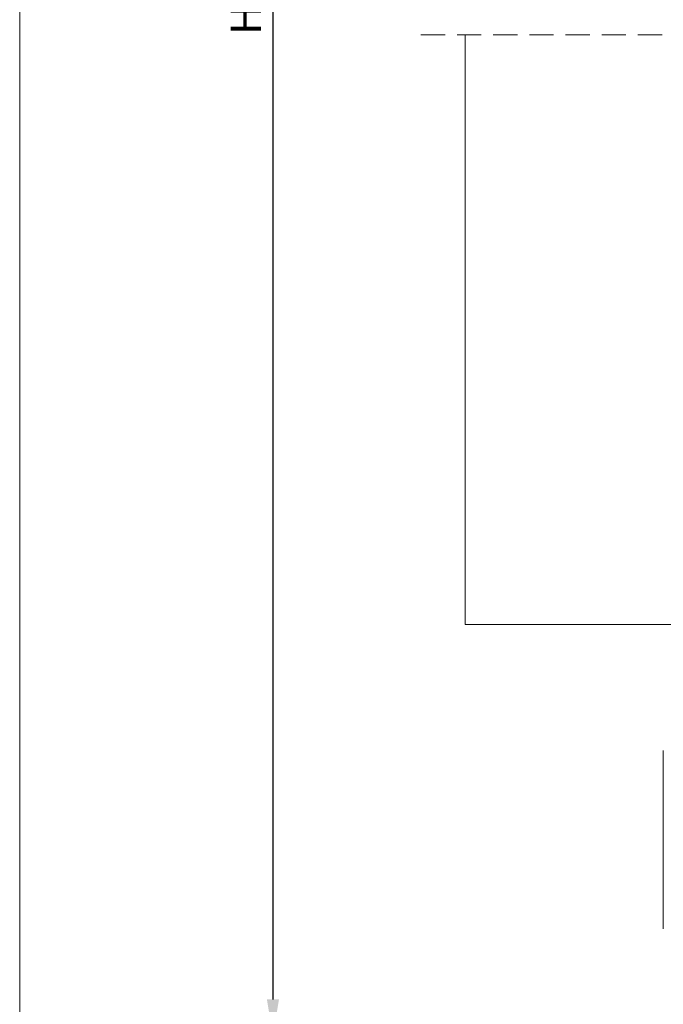
# Model space of a CAD drawing. Units: millimetres. Extents: x 4785 to 5205, y 919 to 1216.
# Drawn here: x 4785 to 4839, y 962 to 1043 of the extents above; entities that cross this region are included whole.
import ezdxf

# ---------------------------------------------------------------- set-up
doc = ezdxf.new("R2010")
doc.units = ezdxf.units.MM
doc.linetypes.add('TRAZOSX2', pattern=[1.5, 1, -0.5])
doc.layers.get('0').update_dxf_attribs({"lineweight": 9})
doc.layers.add('LIMITES', color=151, linetype='Continuous', lineweight=9)
doc.styles.add('ROMANS', font='ROMANS.SHX', dxfattribs={"height": 2.5})
doc.dimstyles.new('1-2', dxfattribs={"dimtxt": 2.5, "dimasz": 3, "dimexe": 0.5, "dimexo": 3, "dimgap": 1, "dimtad": 1, "dimlfac": 2, "dimzin": 0, "dimdsep": 46, "dimtxsty": 'ROMANS', "dimcen": 0.1, "dimclrd": 256, "dimclre": 256, "dimclrt": 256, "dimadec": 0, "dimazin": 0, "dimtp": 0.2, "dimtm": 0.2, "dimtfac": 0.2, "dimtmove": 0, "dimatfit": 3, "dimfxl": 0, "dimtolj": 1, "dimtzin": 0, "dimarcsym": 0})

# ---------------------------------------------------------------- blocks, each defined once
blk = doc.blocks.new('*D54')
at = {"lineweight": -2}
for p, q in [((4844.892, 1127.57), (4805.722, 1127.57)), ((4806.222, 1124.57), (4806.222, 961.973)), ((4844.892, 958.973), (4805.722, 958.973))]:
    blk.add_line(p, q, dxfattribs=at)
for points in [[(4805.722, 1124.57), (4806.722, 1124.57), (4806.222, 1127.57)], [(4805.722, 961.973), (4806.722, 961.973), (4806.222, 958.973)]]:
    blk.add_solid(points)
at = {"layer": 'DEFPOINTS', "color": 0}
for p in [(4847.892, 1127.57), (4806.222, 958.973), (4847.892, 958.973)]:
    blk.add_point(p, dxfattribs=at)
at = {"insert": (4803.972, 1043.271), "char_height": 2.5, "attachment_point": 5, "rotation": 90, "style": 'ROMANS'}
blk.add_mtext('\\A1;H', dxfattribs=at)

msp = doc.modelspace()

# ---------------------------------------------------------------- linework, layer by layer
at = {"linetype": 'TRAZOSX2', "ltscale": 2}
msp.add_line((4818.4918, 1042.0212), (4885.3668, 1042.0212), dxfattribs=at)
for p in [(4822.1668, 1042.0212), (4843.0668, 993.0704)]:
    msp.add_line(p, (4822.1668, 993.0704))
at = {"color": 7, "linetype": 'Continuous'}
for p, q in [((4838.5918, 968.1764), (4838.5918, 982.6229)), ((4838.5918, 967.8229), (4838.5918, 968.1764))]:
    msp.add_line(p, q, dxfattribs=at)
at = {"layer": 'LIMITES', "color": 151}
msp.add_lwpolyline([(4785.2222, 1216.48), (4785.2222, 919.48), (5205.2651, 919.48), (5205.2651, 1216.48)], close=True, dxfattribs=at)

# ---------------------------------------------------------------- dimensions: what is measured, and where the dimension line sits
dim = msp.add_linear_dim(base=(4806.2221, 958.9729), p1=(4847.8918, 1127.5696), p2=(4847.8918, 958.9729), angle=90, text='H', dimstyle='1-2')
dim.commit()
dim.dimension.update_dxf_attribs({"geometry": '*D54', "text_midpoint": (4803.9721, 1043.2712)})

doc.saveas('drawing.dxf')
